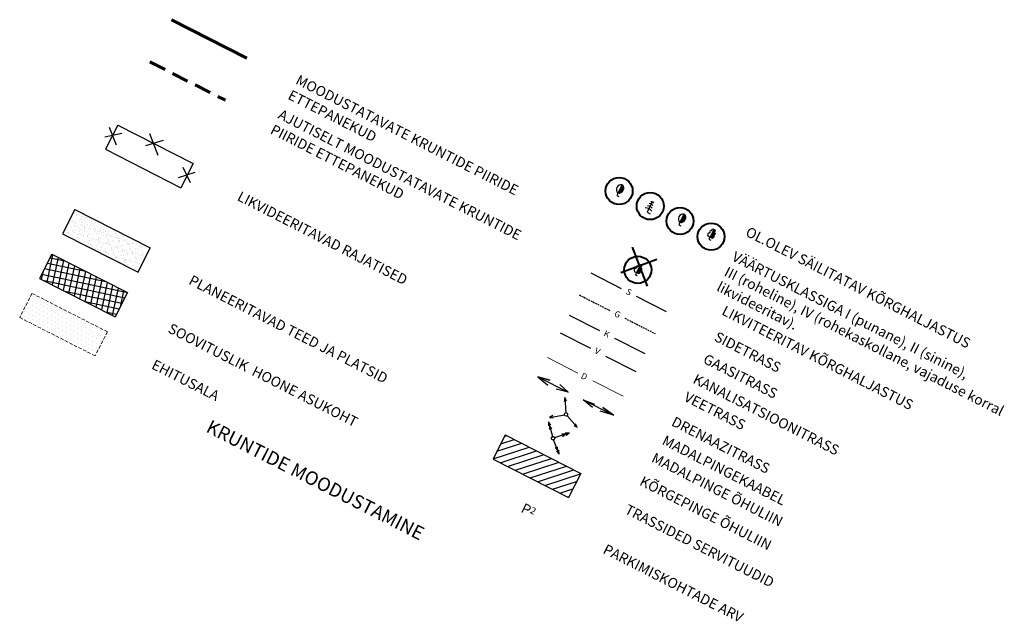
# Model space of a CAD drawing. Units: millimetres. Extents: x 553096 to 554363, y 6583617 to 6584400.
# Drawn here: x 554217 to 554363, y 6583617 to 6583706 of the extents above; entities that cross this region are included whole.
import ezdxf

# ---------------------------------------------------------------- set-up
doc = ezdxf.new("R2010")
doc.units = ezdxf.units.MM
doc.linetypes.add('DASHED', pattern=[0.75, 0.5, -0.25])
doc.linetypes.add('HIDDEN', pattern=[0.375, 0.25, -0.125])
for name, color, linetype in [('10', 7, 'Continuous'), ('11', 7, 'Continuous'), ('23', 7, 'Continuous'), ('25', 7, 'Continuous'), ('26', 7, 'Continuous'), ('27', 7, 'Continuous'), ('29', 7, 'Continuous'), ('31', 7, 'Continuous'), ('7', 7, 'Continuous'), ('9', 7, 'Continuous'), ('hall', 253, 'Continuous'), ('KIRJANURK', 7, 'Continuous'), ('PUUD', 3, 'Continuous')]:
    doc.layers.add(name, color=color, linetype=linetype)
for name, color, linetype, lineweight in [('ajut.krunt', 1, 'HIDDEN', 60), ('KRUNDIPIIR', 1, 'Continuous', 60), ('piirang', 5, 'DASHED', 20)]:
    doc.layers.add(name, color=color, linetype=linetype, lineweight=lineweight)
doc.styles.add('romanc', font='romanc.shx')

# ---------------------------------------------------------------- blocks, each defined once
blk = doc.blocks.new('LAILEH')
at = {"layer": '9', "color": 3, "linetype": 'Continuous'}
for p, q in [((0.02, 0.33), (0.01, 1.64)), ((0.01, 1.64), (0.01, 1.63)), ((0.02, 0.33), (0.01, 1.64)), ((0.01, 1.64), (0.01, 1.63)), ((0.01, 1.6), (0.16, 1.6)), ((0.01, 1.6), (0.16, 1.6)), ((0.01, 1.55), (0.21, 1.55)), ((0.01, 1.55), (0.21, 1.55)), ((0.01, 1.5), (0.25, 1.5)), ((0.01, 1.5), (0.25, 1.5)), ((-0.01, 0.33), (-0.31, 0.33)), ((-0.01, 0.33), (-0.31, 0.33)), ((0, 0.33), (0, 0)), ((0, 0.33), (0, 0)), ((0, 0), (0.33, 0)), ((0, 0), (0.33, 0)), ((0.01, 1.45), (0.26, 1.45)), ((0.01, 1.45), (0.26, 1.45)), ((0.01, 1.4), (0.26, 1.4)), ((0.01, 1.4), (0.26, 1.4)), ((0.01, 1.35), (0.25, 1.35)), ((0.01, 1.35), (0.25, 1.35)), ((0.02, 1.3), (0.24, 1.3)), ((0.02, 1.3), (0.24, 1.3)), ((0.02, 1.25), (0.37, 1.25)), ((0.02, 1.25), (0.37, 1.25)), ((0.02, 1.2), (0.41, 1.2)), ((0.02, 1.2), (0.41, 1.2)), ((0.02, 1.15), (0.44, 1.15)), ((0.02, 1.15), (0.44, 1.15)), ((0.02, 1.1), (0.44, 1.1)), ((0.02, 1.1), (0.44, 1.1)), ((0.02, 1.05), (0.43, 1.05)), ((0.02, 1.05), (0.43, 1.05)), ((0.02, 1), (0.41, 1)), ((0.02, 1), (0.41, 1)), ((0.02, 0.95), (0.36, 0.95)), ((0.02, 0.95), (0.36, 0.95)), ((0.02, 0.9), (0.36, 0.9)), ((0.02, 0.9), (0.36, 0.9)), ((0.02, 0.85), (0.42, 0.85)), ((0.02, 0.85), (0.42, 0.85)), ((0.02, 0.8), (0.45, 0.8)), ((0.02, 0.8), (0.45, 0.8)), ((0.02, 0.75), (0.48, 0.75)), ((0.02, 0.75), (0.48, 0.75)), ((0.02, 0.7), (0.49, 0.7)), ((0.02, 0.7), (0.49, 0.7)), ((0.02, 0.65), (0.5, 0.65)), ((0.02, 0.65), (0.5, 0.65)), ((0.02, 0.6), (0.49, 0.6)), ((0.02, 0.6), (0.49, 0.6)), ((0.02, 0.55), (0.49, 0.55)), ((0.02, 0.55), (0.49, 0.55)), ((0.02, 0.5), (0.47, 0.5)), ((0.02, 0.5), (0.47, 0.5)), ((0.02, 0.45), (0.44, 0.45)), ((0.02, 0.45), (0.44, 0.45)), ((0.02, 0.4), (0.4, 0.4)), ((0.02, 0.4), (0.4, 0.4)), ((0.02, 0.35), (0.35, 0.35)), ((0.02, 0.35), (0.35, 0.35)), ((0.32, 0.33), (0.02, 0.33)), ((0.32, 0.33), (0.02, 0.33))]:
    blk.add_line(p, q, dxfattribs=at)
for centre, radius, start, end in [((-0.03, 1.4), 0.229, 82.2255, 211.1589), ((-0.03, 1.4), 0.229, 82.2255, 211.1589), ((-0.15, 0.63), 0.339, 119.6137, 242.2193), ((-0.15, 0.63), 0.339, 119.6137, 242.2193), ((-0.24, 1.09), 0.19, 83.7436, 247.0589), ((-0.24, 1.09), 0.19, 83.7436, 247.0589)]:
    blk.add_arc(centre, radius, start, end, dxfattribs=at)
at = {"layer": '9', "color": 3, "linetype": 'Continuous', "extrusion": (0, 0, -1)}
for centre, radius, start, end in [((-0.04, 1.41), 0.229, 82.2255, 211.1589), ((-0.04, 1.41), 0.229, 82.2255, 211.1589), ((-0.25, 1.1), 0.19, 83.7436, 247.0589), ((-0.25, 1.1), 0.19, 83.7436, 247.0589), ((-0.16, 0.63), 0.339, 119.6137, 242.2193), ((-0.16, 0.63), 0.339, 119.6137, 242.2193)]:
    blk.add_arc(centre, radius, start, end, dxfattribs=at)
blk = doc.blocks.new('KUUSK')
at = {"layer": '9', "color": 3, "linetype": 'Continuous'}
for p, q in [((0, 1.7023), (-0.2232, 1.621)), ((0, 0.4516), (0, 1.7196)), ((0, 0.4516), (0, 1.7196)), ((0, 1.7023), (0.2232, 1.621)), ((0, 0.6254), (-0.5463, 0.4265)), ((0, 1.0075), (-0.3921, 0.8648)), ((0, 1.3722), (-0.303, 1.262)), ((0, 1.3722), (0.303, 1.262)), ((0, 1.0075), (0.3921, 0.8648)), ((0, 0.6254), (0.5463, 0.4265)), ((0, 0.5038), (0, 0)), ((0, 0), (0.5008, 0))]:
    blk.add_line(p, q, dxfattribs=at)
blk = doc.blocks.new('KITSAS')
at = {"layer": '9', "color": 3, "linetype": 'Continuous'}
for p, q in [((-0.01, 0.35), (-0.01, 1.78)), ((-0.01, 1.72), (0.09, 1.72)), ((-0.01, 1.62), (0.23, 1.62)), ((-0.01, 1.52), (0.31, 1.52)), ((-0.02, 0.34), (-0.01, 0.35)), ((-0.01, 1.42), (0.38, 1.42)), ((-0.01, 1.32), (0.42, 1.32)), ((-0.01, 1.23), (0.46, 1.23)), ((-0.01, 1.13), (0.47, 1.13)), ((-0.01, 1.03), (0.47, 1.03)), ((-0.01, 0.93), (0.46, 0.93)), ((-0.01, 0.83), (0.43, 0.83)), ((-0.01, 0.74), (0.4, 0.74)), ((-0.01, 0.64), (0.34, 0.64)), ((-0.01, 0.54), (0.27, 0.54)), ((-0.01, 0.44), (0.15, 0.44)), ((0, 0.35), (0, 0)), ((0, 0), (0.34, 0))]:
    blk.add_line(p, q, dxfattribs=at)
blk.add_arc((0.21, 1.05), 0.743, 108.1754, 250.3454, dxfattribs=at)
at = {"layer": '9', "color": 3, "linetype": 'Continuous', "extrusion": (0, 0, -1)}
blk.add_arc((0.29, 1.06), 0.764, 110.8857, 249.8447, dxfattribs=at)
blk = doc.blocks.new('ELPOST')
at = {"layer": '11', "color": 6, "linetype": 'Continuous'}
for p, q in [((-1.96, 0.2), (-2.5, 0)), ((-2.5, 0), (-0.25, 0)), ((-2.5, 0), (-1.95, -0.15))]:
    blk.add_line(p, q, dxfattribs=at)
blk.add_circle((0, 0), 0.25, dxfattribs=at)
blk = doc.blocks.new('KORGPO')
at = {"layer": '11', "color": 6, "linetype": 'Continuous'}
for p, q in [((-1.96, 0.2), (-2.5, 0.01)), ((-2.5, 0), (-0.25, 0)), ((-1.41, 0.2), (-1.95, 0.01)), ((-1.95, 0), (-1.4, -0.15)), ((-2.5, 0), (-1.95, -0.15))]:
    blk.add_line(p, q, dxfattribs=at)
blk.add_circle((0, 0), 0.25, dxfattribs=at)

msp = doc.modelspace()

# ---------------------------------------------------------------- hatches: boundary and pattern name
h = msp.add_hatch()
h.set_pattern_fill('DOTS', color=256, scale=10, angle=-27, style=0)
h.set_pattern_definition([(333, (477295.64897, 6559653.91906), (0.562183601, 0.4150070464), [0, -0.625])])
h.paths.add_polyline_path([(554219.12, 6583665.76), (554217.3, 6583662.19), (554228.44, 6583656.52), (554230.26, 6583660.08)])
at = {"layer": 'hall'}
h = msp.add_hatch(dxfattribs=at)
h.set_pattern_fill('AR-SAND', color=256, scale=0.5, angle=-27, style=0)
h.set_pattern_definition([(10.5, (476838.0533, 6559902.0305), (0.409316096, 0.872705468), [0, -0.76, 0, -0.85, 0, -0.8125]), (340.5, (476838.0533, 6559902.0305), (1.429055047, 0.855544373), [0, -0.41, 0, -0.685, 0, -0.2625]), (300.5, (476837.5053, 6559902.3097), (1.388644936, -0.704374283), [0, -0.25, 0, -0.9, 0, -1.175]), (290.5, (476837.5053, 6559902.3097), (1.538467393, -0.291369133), [0, -0.125, 0, -0.59, 0, -0.675])])
h.paths.add_polyline_path([(554234.79, 6583668.89), (554236.57, 6583672.47), (554225.43, 6583678.15), (554223.62, 6583674.58)])
h = msp.add_hatch(dxfattribs=at)
h.set_pattern_fill('ANSI37', color=256, scale=7, angle=303, style=0)
h.set_pattern_definition([(348, (477295.649, 6559653.9191), (0.181922729, 0.855879151), []), (78, (477295.649, 6559653.9191), (-0.855879151, 0.181922729), [])])
h.paths.add_polyline_path([(554231.39, 6583662.31), (554233.21, 6583665.87), (554222.07, 6583671.55), (554220.25, 6583667.98)])
h = msp.add_hatch(dxfattribs=at)
h.set_pattern_fill('ANSI31', color=256, scale=7, angle=-27, style=0)
h.set_pattern_definition([(18, (476942.7952, 6559949.5006), (-0.27038987, 0.832174452), [])])
h.paths.add_polyline_path([(554298.38, 6583635.6), (554300.2, 6583639.16), (554289.06, 6583644.84), (554287.24, 6583641.27)])

# ---------------------------------------------------------------- linework, layer by layer
at = {"layer": '10'}
for p, q in [((554225.43, 6583678.15), (554223.62, 6583674.58)), ((554225.43, 6583678.15), (554236.57, 6583672.47)), ((554223.65, 6583674.56), (554234.79, 6583668.89)), ((554234.79, 6583668.89), (554236.57, 6583672.47))]:
    msp.add_line(p, q, dxfattribs=at)
at = {"layer": '23', "color": 252}
for p, q in [((554298.49, 6583662.56), (554302.99, 6583660.27)), ((554305.21, 6583659.13), (554309.67, 6583656.86))]:
    msp.add_line(p, q, dxfattribs=at)
at = {"layer": '25', "color": 252}
for p, q in [((554297.15, 6583659.93), (554301.65, 6583657.64)), ((554303.87, 6583656.5), (554308.33, 6583654.23))]:
    msp.add_line(p, q, dxfattribs=at)
at = {"layer": '26', "color": 252, "linetype": 'HIDDEN'}
for p, q in [((554300, 6583665.52), (554304.49, 6583663.23)), ((554306.72, 6583662.09), (554311.18, 6583659.82))]:
    msp.add_line(p, q, dxfattribs=at)
at = {"layer": '27', "color": 252}
for p, q in [((554301.67, 6583668.78), (554306.16, 6583666.49)), ((554308.38, 6583665.36), (554312.84, 6583663.09))]:
    msp.add_line(p, q, dxfattribs=at)
at = {"layer": '29', "color": 3, "lineweight": 20}
for p, q in [((554295.29, 6583656.27), (554299.78, 6583653.98)), ((554302.01, 6583652.85), (554306.46, 6583650.58))]:
    msp.add_line(p, q, dxfattribs=at)
at = {"layer": '31', "color": 252}
for p, q in [((554293.85, 6583653.43), (554298.34, 6583651.15)), ((554293.88, 6583653.42), (554295.63, 6583652.95)), ((554295.63, 6583652.95), (554293.88, 6583653.42)), ((554293.88, 6583653.42), (554295.32, 6583652.21)), ((554298.34, 6583651.15), (554297.13, 6583652.29)), ((554298.34, 6583651.15), (554296.55, 6583651.62)), ((554300.56, 6583650.01), (554305.02, 6583647.74)), ((554300.56, 6583650.01), (554302.24, 6583649.4)), ((554301.93, 6583648.88), (554300.56, 6583650.01)), ((554305.02, 6583647.74), (554303.07, 6583648.34)), ((554305.02, 6583647.74), (554303.47, 6583648.9))]:
    msp.add_line(p, q, dxfattribs=at)
at = {"layer": '31'}
msp.add_line((554293.88, 6583653.42), (554293.88, 6583653.42), dxfattribs=at)
at = {"layer": '31', "color": 34}
for p, q in [((554297.13, 6583652.29), (554298.34, 6583651.15)), ((554303.47, 6583648.9), (554305.02, 6583647.74))]:
    msp.add_line(p, q, dxfattribs=at)
at = {"layer": '7', "color": 5}
for p, q in [((554231.79, 6583690.62), (554229.97, 6583687.06)), ((554230.52, 6583690.33), (554231.56, 6583687.74)), ((554231.79, 6583690.62), (554242.93, 6583684.95)), ((554232.4, 6583689.38), (554229.88, 6583688.84)), ((554238.48, 6583688.34), (554235.91, 6583687.59)), ((554236.46, 6583689.37), (554237.69, 6583686.19)), ((554229.97, 6583687.06), (554241.11, 6583681.38)), ((554242.93, 6583684.95), (554241.11, 6583681.38)), ((554241.4, 6583684.43), (554242.49, 6583682.17)), ((554243.18, 6583683.64), (554240.71, 6583682.84))]:
    msp.add_line(p, q, dxfattribs=at)
at = {"layer": '7'}
for p, q in [((554289.06, 6583644.84), (554287.24, 6583641.27)), ((554289.06, 6583644.84), (554300.2, 6583639.16)), ((554287.24, 6583641.27), (554298.38, 6583635.6)), ((554300.2, 6583639.16), (554298.38, 6583635.6))]:
    msp.add_line(p, q, dxfattribs=at)
at = {"layer": 'ajut.krunt', "linetype": 'DASHED', "ltscale": 5}
msp.add_line((554236.55, 6583699.98), (554247.69, 6583694.3), dxfattribs=at)
at = {"layer": 'hall'}
for p, q in [((554222.07, 6583671.55), (554220.25, 6583667.98)), ((554222.07, 6583671.55), (554233.21, 6583665.87)), ((554220.25, 6583667.98), (554231.39, 6583662.31)), ((554233.21, 6583665.87), (554231.39, 6583662.31))]:
    msp.add_line(p, q, dxfattribs=at)
at = {"layer": 'KRUNDIPIIR', "lineweight": 60}
msp.add_line((554239.73, 6583706.21), (554250.87, 6583700.54), dxfattribs=at)
at = {"layer": 'piirang'}
for p, q in [((554219.12, 6583665.76), (554217.3, 6583662.19)), ((554219.12, 6583665.76), (554230.26, 6583660.08)), ((554217.3, 6583662.19), (554228.44, 6583656.52)), ((554230.26, 6583660.08), (554228.44, 6583656.52))]:
    msp.add_line(p, q, dxfattribs=at)
at = {"layer": 'PUUD', "lineweight": 40}
for p, q in [((554307.82, 6583672.61), (554310, 6583666.84)), ((554311.43, 6583670.77), (554306.12, 6583668.82))]:
    msp.add_line(p, q, dxfattribs=at)
at = {"layer": 'PUUD', "color": 1, "lineweight": 40}
msp.add_circle((554305.87, 6583680.89), 2, dxfattribs=at)
at = {"layer": 'PUUD', "color": 153, "lineweight": 40}
msp.add_circle((554310.47, 6583678.66), 2, dxfattribs=at)
at = {"layer": 'PUUD', "color": 72, "lineweight": 40}
msp.add_circle((554314.87, 6583676.45), 2, dxfattribs=at)
at = {"layer": 'PUUD', "color": 52, "lineweight": 40}
msp.add_circle((554319.46, 6583674.15), 2, dxfattribs=at)
at = {"layer": 'PUUD', "lineweight": 40}
msp.add_circle((554308.64, 6583669.24, -4.71), 2, dxfattribs=at)

# ---------------------------------------------------------------- block references
at = {"layer": '11', "color": 6, "linetype": 'Continuous'}
for name, p, rotation in [('ELPOST', (554298.04, 6583647.86), 274.4125417409991), ('ELPOST', (554298.04, 6583647.86), 9.74001695184056), ('KORGPO', (554296.11, 6583644.35), 285.76853648153), ('KORGPO', (554296.11, 6583644.35), 198.51900928533)]:
    msp.add_blockref(name, p, dxfattribs=dict(at, rotation=rotation))
for name, p, xscale, yscale, rotation in [('ELPOST', (554298.04, 6583647.86), 0.9999987794335146, 0.9999987790361047, 130.6054832715533), ('KORGPO', (554296.11, 6583644.35), 0.9999977216225007, 0.9999977210536599, 110.9878394887503)]:
    msp.add_blockref(name, p, dxfattribs=dict(at, xscale=xscale, yscale=yscale, rotation=rotation))
at = {"layer": '9', "color": 1, "linetype": 'Continuous', "rotation": 333}
msp.add_blockref('KITSAS', (554305.54, 6583680.23), dxfattribs=at)
at = {"layer": '9', "color": 5, "linetype": 'Continuous', "rotation": 333}
msp.add_blockref('KUUSK', (554310.01, 6583677.76), dxfattribs=at)
at = {"layer": '9', "color": 4, "linetype": 'Continuous', "rotation": 333}
msp.add_blockref('KITSAS', (554314.7, 6583675.9), dxfattribs=at)
at = {"layer": '9', "color": 5, "linetype": 'HIDDEN', "rotation": 333}
for p in [(554319.14, 6583673.76), (554308.27, 6583668.53)]:
    msp.add_blockref('LAILEH', p, dxfattribs=at)

# ---------------------------------------------------------------- texts
at = {"layer": '23', "color": 252, "insert": (554303.89, 6583660.34), "char_height": 0.9, "width": 2.0903, "attachment_point": 1, "rotation": 333, "style": 'romanc'}
msp.add_mtext('K', dxfattribs=at)
at = {"layer": '25', "color": 252, "insert": (554302.55, 6583657.79), "char_height": 0.9, "width": 2.0903, "attachment_point": 1, "rotation": 333, "style": 'romanc'}
msp.add_mtext('V', dxfattribs=at)
at = {"layer": '26', "color": 252, "linetype": 'HIDDEN', "insert": (554305.46, 6583663.27), "char_height": 0.9, "width": 2.0903, "attachment_point": 1, "rotation": 333, "style": 'romanc'}
msp.add_mtext('G', dxfattribs=at)
at = {"layer": '27', "color": 252, "insert": (554307.2, 6583666.54), "char_height": 0.9, "width": 2.0903, "attachment_point": 1, "rotation": 333, "style": 'romanc'}
msp.add_mtext('S', dxfattribs=at)
at = {"layer": '29', "color": 3, "insert": (554300.54, 6583654.09), "char_height": 0.9, "width": 2.0903, "attachment_point": 1, "rotation": 333, "style": 'romanc'}
msp.add_mtext('D', dxfattribs=at)
at = {"layer": 'KIRJANURK', "attachment_point": 1, "rotation": 333, "style": 'romanc'}
for s, insert, char_height, width in [('\\P{\\fArial|b0|i0|c0|p34;MOODUSTATAVATE KRUNTIDE PIIRIDE ETTEPANEKUD}', (554259.76, 6583700.36), 1.5, 45.7427), ('\\P{\\fArial|b0|i0|c0|p34;AJUTISELT MOODUSTATAVATE KRUNTIDE PIIRIDE ETTEPANEKUD}', (554257.16, 6583695.26), 1.5, 45.7427), ('{\\fArial|b0|i0|c0|p34;LIKVIDEERITAVAD RAJATISED}', (554250, 6583680.92), 1.5, 45.3382), ('{\\fArial|b0|i0|c0|p34;O\\fArial|b0|i0|c186|p34;L.OLEV SÄILITATAV \\fArial|b0|i0|c0|p34;KÕRGHALJASTUS}', (554325.1, 6583675.68), 1.5, 45.3382), ('\\P{\\fArial|b0|i0|c0|p34;V\\fArial|b0|i0|c186|p34;ÄÄRTUSKLASSIGA \\C1;I (punane)\\C256;, \\C5;II (sinine)\\C94;, \\PIII (roheline), \\C55;IV (rohekaskollane, vajaduse korral likvideeritav).}', (554324.23, 6583674.25), 1.5, 51.8539), ('{\\fArial|b0|i0|c0|p34;PLANEERITAVAD TEED JA PLATSID}', (554242.83, 6583668.54), 1.5, 45.3382), ('{\\fArial|b0|i0|c0|p34;LIKVITEERITAV KÕRGHALJASTUS}', (554321.59, 6583664.03), 1.5, 45.3382), ('\\P{\\fArial|b0|i0|c186|p34;SO\\fArial|b0|i0|c0|p34;O\\fArial|b0|i0|c186|p34;VITUSLIK\\fArial|b0|i0|c0|p34;  HOONE\\fArial|b0|i0|c186|p34; ASUKOHT}', (554240.89, 6583663.63), 1.5, 51.8539), ('{\\fArial|b0|i0|c0|p34;SIDETRASS}', (554320.48, 6583660.17), 1.5, 45.3382), ('{\\fArial|b0|i0|c0|p34;GAASITRASS}', (554318.83, 6583656.89), 1.5, 45.3382), ('{\\fArial|b0|i0|c0|p34;E\\fArial|b0|i0|c186|p34;HI\\fArial|b0|i0|c0|p34;T\\fArial|b0|i0|c186|p34;US\\fArial|b0|i0|c0|p34;A\\fArial|b0|i0|c186|p34;L\\fArial|b0|i0|c0|p34;A}', (554237.33, 6583656.05), 1.5, 45.3382), ('{\\fArial|b0|i0|c0|p34;KANALISATSIOONITRASS}', (554317.33, 6583653.93), 1.5, 45.3382), ('{\\fArial|b0|i0|c0|p34;VEETRASS}', (554316, 6583651.29), 1.5, 45.3382), ('{\\fArial Black|b0|i0|c186|p34;KRUNTIDE MOODUSTAMINE}', (554245.59, 6583647.15), 2, 53.9034), ('{\\fArial|b0|i0|c0|p34;DRENAAZITRASS}', (554314.15, 6583647.63), 1.5, 45.3382), ('{\\fArial|b0|i0|c0|p34;MADALPINGEKAABEL}', (554312.76, 6583644.85), 1.5, 45.3382), ('{\\fArial|b0|i0|c0|p34;MADALPINGE ÕHULIIN}', (554311.2, 6583642.27), 1.5, 45.3382), ('{\\fArial|b0|i0|c0|p34;KÕRGEPINGE ÕHULIIN}', (554309.45, 6583638.82), 1.5, 45.3382), ('{\\fArial|b0|i0|c186|p34;P\\H0.6667x;2}', (554291.91, 6583634.83), 1.5, 4.3629), ('\\P{\\fArial|b0|i0|c0|p34; TRASSIDED SERVITUUDID}', (554307.97, 6583637.09), 1.5, 51.8539), ('\\P{\\fArial|b0|i0|c0|p34; \\fArial|b0|i0|c186|p34;PARKIMISKOHTADE ARV}', (554304.77, 6583631.21), 1.5, 51.8539)]:
    msp.add_mtext(s, dxfattribs=dict(at, insert=insert, char_height=char_height, width=width))

doc.saveas('drawing.dxf')
